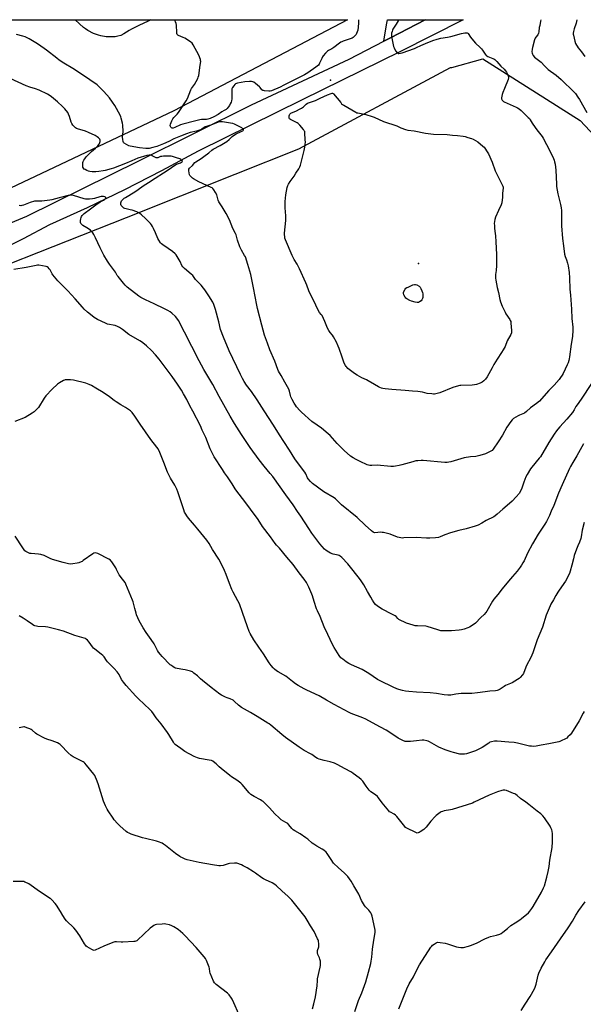
# Model space of a CAD drawing. Units: inches. Extents: x 1267769 to 1273769, y 573449 to 577450.
# Drawn here: x 1272345 to 1272820, y 576620 to 577449 of the extents above; entities that cross this region are included whole.
import ezdxf

# ---------------------------------------------------------------- set-up
doc = ezdxf.new("R2010")
doc.units = ezdxf.units.IN
doc.header["$MEASUREMENT"] = 0
for name, color, linetype in [('ELEV-Spot Elevation', 7, 'Continuous'), ('NTRL-Farm Land', 3, 'Continuous'), ('TRANS-Driveway', 251, 'Continuous'), ('TRANS-Road', 130, 'Continuous'), ('Undefined', 1, 'Continuous')]:
    doc.layers.add(name, color=color, linetype=linetype)

msp = doc.modelspace()

# ---------------------------------------------------------------- linework, layer by layer
at = {"layer": 'ELEV-Spot Elevation'}
for p in [(1272607.45, 577398.22, 639.25), (1272681.53, 577243.81, 641.9)]:
    msp.add_point(p, dxfattribs=at)
at = {"layer": 'NTRL-Farm Land'}
msp.add_lwpolyline([(1271862.85, 577111.82), (1271844.82, 577107.25), (1271843.63, 577112.64), (1271919.87, 577449.19), (1272621.73, 577449.12), (1272475.44, 577372.4), (1272310.87, 577294.68), (1272000, 577166.68)], close=True, dxfattribs=at)
msp.add_lwpolyline([(1272300.74, 576556.87), (1272215.02, 576624.09), (1272174.76, 576632.17), (1272066.4, 576647.2), (1272077.35, 576778.31), (1272089.14, 576910.6), (1272096.79, 577025.59), (1272104.79, 577107), (1272111.01, 577156.97), (1272261.8, 577214.03), (1272435.52, 577282.6), (1272526.95, 577319.18), (1272580.58, 577340.4), (1272708.59, 577408.97), (1272709.71, 577408.8), (1272735.6, 577416.1), (1272817.81, 577364.33), (1272830.2, 577351.16)], dxfattribs=at)
at = {"layer": 'TRANS-Driveway'}
msp.add_lwpolyline([(1272686.99, 577449.11), (1272657.97, 577434.02), (1272652.37, 577431.11), (1272654.66, 577444.76), (1272655.43, 577449.12)], close=True, dxfattribs=at)
at = {"layer": 'TRANS-Road'}
msp.add_lwpolyline([(1272228.58, 577232.76), (1272351.43, 577283.78), (1272445.81, 577330.36), (1272540.81, 577377.48), (1272623.2, 577415.93), (1272652.37, 577431.11), (1272657.97, 577434.02), (1272686.99, 577449.11), (1272719.22, 577449.11), (1272666.47, 577422.27), (1272583.52, 577381.75), (1272495.79, 577338.38), (1272465, 577321.84), (1272433.86, 577305.98), (1272402.38, 577290.79), (1272370.58, 577276.3), (1272348.48, 577264.65), (1272326.07, 577253.59)], dxfattribs=at)
at = {"layer": 'Undefined'}
for points, elevation in [([(1272665.23, 577449.11), (1272664.5, 577448.2), (1272662.74, 577445.41), (1272659.84, 577441.11), (1272659.5, 577440.33), (1272659.18, 577439.25), (1272658.86, 577437.86), (1272658.74, 577437.02), (1272658.8, 577435.55), (1272659.21, 577432.32), (1272660.58, 577426.53), (1272660.9, 577425.39), (1272661.23, 577424.59), (1272662.43, 577422.65), (1272663.44, 577421.33), (1272664.03, 577420.89), (1272664.49, 577420.79), (1272665, 577420.8), (1272666.35, 577421.02), (1272667.72, 577421.39), (1272678.23, 577425.02), (1272679.84, 577425.69), (1272683.4, 577427.39), (1272687.51, 577429.22), (1272693.6, 577431.56), (1272697.25, 577432.81), (1272700.3, 577433.56), (1272706.07, 577434.5), (1272708.89, 577435.04), (1272717.79, 577437.43), (1272720.42, 577438.05), (1272721.76, 577438.24), (1272722.45, 577438.16), (1272723.04, 577437.84), (1272723.39, 577437.46), (1272725.46, 577434.35), (1272727.75, 577431.35), (1272729.63, 577429.42), (1272733.57, 577425.78), (1272734.58, 577424.74), (1272735.56, 577423.45), (1272737.81, 577420.03), (1272738.53, 577419.13), (1272739.12, 577418.65), (1272739.81, 577418.28), (1272744.24, 577416.52), (1272745.03, 577416.14), (1272745.73, 577415.65), (1272747.59, 577413.87), (1272750.92, 577410.17), (1272753.64, 577407.59), (1272754.81, 577406.24), (1272755.68, 577405.04), (1272756.35, 577403.76), (1272757.16, 577401.91), (1272757.38, 577401.11), (1272757.36, 577400.3), (1272756.95, 577398.93), (1272754.08, 577391.24), (1272752.48, 577387.8), (1272752.06, 577386.09), (1272751.57, 577383.46), (1272751.51, 577382.61), (1272751.68, 577381.84), (1272751.95, 577381.39), (1272752.51, 577380.77), (1272753.16, 577380.23), (1272753.63, 577379.94), (1272763.79, 577375.59), (1272764.82, 577375.06), (1272766.28, 577374.14), (1272768.05, 577372.63), (1272773.96, 577366.95), (1272774.96, 577365.89), (1272775.64, 577364.92), (1272777.21, 577362.05), (1272777.83, 577361.07), (1272781.29, 577356.38), (1272784.66, 577352.08), (1272785.65, 577350.7), (1272786.42, 577349.46), (1272789.45, 577344.08), (1272791.87, 577339.41), (1272795.24, 577332.26), (1272795.75, 577330.91), (1272796.16, 577329.53), (1272796.54, 577327.53), (1272797.3, 577322.35), (1272797.65, 577310.7), (1272797.84, 577308.66), (1272798.91, 577302.5), (1272801.24, 577293.46), (1272801.57, 577292.01), (1272801.77, 577290.61), (1272801.89, 577288.6), (1272801.89, 577280.27), (1272801.99, 577275.63), (1272802.71, 577264.99), (1272803.73, 577258.6), (1272804.5, 577251.6), (1272805.02, 577249.7), (1272806.18, 577246.82), (1272807.08, 577244.02), (1272807.51, 577241.75), (1272808.37, 577236.3), (1272808.74, 577231.64), (1272809.07, 577222.18), (1272809.44, 577217.25), (1272810.52, 577205.37), (1272810.79, 577197.48), (1272811.46, 577190.16), (1272811.45, 577187.83), (1272811.21, 577182.28), (1272810.23, 577175.81), (1272808.87, 577165.36), (1272808.57, 577163.69), (1272808.17, 577162.13), (1272807.53, 577160.29), (1272806.78, 577158.46), (1272803.36, 577151.28), (1272802.54, 577149.72), (1272801.24, 577147.75), (1272799.97, 577146.11), (1272795.84, 577141.39), (1272791.2, 577136.87), (1272785.23, 577129.74), (1272783.43, 577127.84), (1272781, 577125.89), (1272775.95, 577122.29), (1272772.53, 577119.33), (1272770.68, 577117.93), (1272769.42, 577117.21), (1272766.7, 577116.1), (1272765.38, 577115.43), (1272761.52, 577113.2), (1272760.38, 577112.31), (1272759.31, 577110.89), (1272755.98, 577105.92), (1272752.31, 577099.28), (1272748.77, 577093.73), (1272744.5, 577087.52), (1272743.48, 577086.49), (1272742.52, 577085.86), (1272737.85, 577083.6), (1272733.12, 577082.04), (1272729.81, 577081.41), (1272725.21, 577080.93), (1272719.96, 577080.21), (1272714.24, 577078.38), (1272708.81, 577076.88), (1272707.08, 577076.48), (1272705.6, 577076.36), (1272703.81, 577076.35), (1272685.44, 577077.84), (1272683.69, 577077.9), (1272681.07, 577077.78), (1272679.37, 577077.54), (1272676.63, 577076.9), (1272667.42, 577074.35), (1272665.11, 577073.78), (1272662.21, 577073.14), (1272660.5, 577072.95), (1272659.36, 577072.91), (1272658.17, 577072.98), (1272646.67, 577074.02), (1272642.25, 577073.81), (1272640.53, 577073.85), (1272639.41, 577073.97), (1272638.29, 577074.29), (1272636.65, 577075), (1272633.93, 577076.25), (1272628.93, 577078.75), (1272626.45, 577080.23), (1272624.29, 577081.65), (1272618.99, 577086.33), (1272613.05, 577092.17), (1272606.95, 577098.87), (1272605.49, 577100.33), (1272599.74, 577105.06), (1272596.09, 577107.61), (1272591.73, 577110.92), (1272582.83, 577118.77), (1272581.38, 577120.18), (1272578.82, 577123.05), (1272577.76, 577124.45), (1272576.65, 577126.17), (1272575.12, 577129.25), (1272574.05, 577131.59), (1272573.71, 577132.67), (1272572.83, 577136.21), (1272572.17, 577137.97), (1272568.91, 577143.77), (1272565.78, 577149.55), (1272563.58, 577153.24), (1272562.89, 577154.64), (1272560.36, 577161.71), (1272556.3, 577171.22), (1272554.15, 577176.64), (1272551.8, 577183.62), (1272549.64, 577191.81), (1272545.75, 577205.93), (1272545.17, 577208.79), (1272542.56, 577223.43), (1272540.92, 577231.87), (1272540.29, 577234.68), (1272539.51, 577237.45), (1272537.81, 577242.88), (1272535.62, 577249.39), (1272535.03, 577250.62), (1272532.48, 577255.08), (1272531.08, 577257.79), (1272529.09, 577263.54), (1272527.87, 577268.01), (1272527.33, 577269.19), (1272525.09, 577273.23), (1272522.17, 577280.54), (1272519.44, 577285.98), (1272515.94, 577291.71), (1272513.27, 577295.85), (1272512.64, 577297.3), (1272511.92, 577300.56), (1272511.58, 577301.57), (1272510.4, 577303.64), (1272508.97, 577305.92), (1272508.29, 577306.88), (1272507.67, 577307.47), (1272506.92, 577307.92), (1272496.4, 577312.7), (1272492.03, 577315.04), (1272491.1, 577315.7), (1272489.64, 577317.03), (1272488.97, 577317.9), (1272488.64, 577318.66), (1272488.22, 577320.33), (1272487.91, 577322), (1272487.89, 577322.8), (1272488.02, 577323.28), (1272488.58, 577324.09), (1272491, 577326.35), (1272493.03, 577328.78), (1272493.83, 577329.58), (1272498.33, 577332.3), (1272500.7, 577334.11), (1272504.83, 577337.07), (1272507.39, 577339.22), (1272508.5, 577340.02), (1272514.4, 577343.2), (1272519.94, 577346.65), (1272521.91, 577348.3), (1272524.42, 577350.84), (1272525.52, 577351.66), (1272528, 577353.09), (1272532.22, 577354.92), (1272533.44, 577355.56), (1272533.89, 577356), (1272534.03, 577356.32), (1272534, 577356.72), (1272533.66, 577357.31), (1272533.26, 577357.67), (1272532.54, 577358.13), (1272528.11, 577360.42), (1272526.54, 577361.14), (1272524.95, 577361.68), (1272523.01, 577362.14), (1272516.34, 577363.13), (1272514.88, 577363.3), (1272514.02, 577363.29), (1272512.73, 577362.89), (1272506.67, 577360.34), (1272505.37, 577359.95), (1272502.8, 577359.34), (1272501.71, 577358.97), (1272500.95, 577358.53), (1272498.93, 577357.04), (1272497.89, 577356.49), (1272497.11, 577356.17), (1272494.44, 577355.38), (1272489.15, 577354.18), (1272485.98, 577353.09), (1272481.07, 577351), (1272475.39, 577348.84), (1272471.06, 577346.58), (1272466.53, 577344.62), (1272460.99, 577342.47), (1272457.58, 577341.5), (1272454.46, 577340.78), (1272453.02, 577340.64), (1272451.86, 577340.65), (1272446.36, 577341.37), (1272438.68, 577342.71), (1272437.36, 577343.07), (1272435.55, 577344.01), (1272433.59, 577345.23), (1272433.02, 577345.8), (1272432.7, 577346.53), (1272432.39, 577348.2), (1272432.21, 577350.2), (1272432.65, 577355.12), (1272432.46, 577360.33), (1272432.14, 577362.05), (1272431.08, 577366.3), (1272430.73, 577367.4), (1272430.11, 577368.72), (1272425.64, 577376.93), (1272423.79, 577379.64), (1272421.1, 577383.3), (1272416.42, 577388.85), (1272410.66, 577394.24), (1272404.69, 577398.63), (1272392.61, 577406.74), (1272390.37, 577408.13), (1272382.81, 577412.48), (1272378.72, 577415.2), (1272376.65, 577416.69), (1272368.1, 577423.6), (1272366.23, 577425.02), (1272360.44, 577428.98), (1272353.5, 577433.08), (1272350.06, 577434.64), (1272348.14, 577435.3), (1272342.83, 577436.8)], 638), ([(1272784.72, 577449.1), (1272784.37, 577447.87), (1272783.6, 577444.42), (1272783.29, 577442.68), (1272782.78, 577438.87), (1272782.54, 577437.76), (1272781.96, 577436.54), (1272780.38, 577434.55), (1272779.81, 577433.57), (1272779.33, 577432.18), (1272777.44, 577425.66), (1272777.18, 577424.23), (1272777.09, 577422.22), (1272777.22, 577421.11), (1272777.56, 577420.07), (1272778.18, 577419.02), (1272779.34, 577417.72), (1272780.45, 577416.76), (1272783.78, 577414.33), (1272784.9, 577413.4), (1272787.64, 577410.27), (1272789.54, 577408.4), (1272790.86, 577407.36), (1272797.53, 577402.52), (1272801.64, 577398.95), (1272812.75, 577388.17), (1272813.81, 577386.93), (1272815.87, 577384.01), (1272817.11, 577381.98), (1272823.44, 577371.02)], 636), ([(1272815, 577449.1), (1272814.46, 577446.35), (1272812.79, 577441.61), (1272812.2, 577439.32), (1272811.94, 577437.88), (1272811.95, 577437.03), (1272812.06, 577436.17), (1272813.11, 577431.04), (1272813.92, 577429.21), (1272816.03, 577425.44), (1272818.74, 577422.03), (1272821.68, 577418.11)], 634), ([(1272827.15, 577142.9), (1272818.59, 577129.72), (1272815.06, 577124.69), (1272814.2, 577123.29), (1272812.7, 577120.56), (1272811.29, 577118.43), (1272806.56, 577112.66), (1272800.57, 577106.21), (1272798.91, 577104.29), (1272797.87, 577102.96), (1272795.94, 577100.17), (1272791.42, 577093.22), (1272784.3, 577081.15), (1272783.24, 577079.78), (1272777, 577072.35), (1272775.96, 577070.99), (1272773.07, 577066.2), (1272771.93, 577064.1), (1272770.2, 577059.71), (1272769.19, 577056.2), (1272768.61, 577054.53), (1272767.42, 577052.14), (1272766.2, 577050.15), (1272763.87, 577047.27), (1272760.45, 577043.77), (1272756.32, 577040.16), (1272752.49, 577037.04), (1272747.77, 577032.61), (1272746.02, 577031.2), (1272744.85, 577030.42), (1272738.58, 577027.37), (1272734.84, 577025.08), (1272731.7, 577023.5), (1272729.2, 577022.67), (1272721.78, 577020.51), (1272715.62, 577018.87), (1272708.33, 577017.09), (1272703.6, 577015.25), (1272699.89, 577013.64), (1272698.22, 577013.13), (1272695.91, 577012.72), (1272690.97, 577012.44), (1272688.31, 577012.54), (1272679.43, 577013.11), (1272669.23, 577012.67), (1272667.75, 577012.66), (1272666.6, 577012.77), (1272663.87, 577013.45), (1272657.55, 577015.82), (1272652.04, 577017.25), (1272650.86, 577017.42), (1272649.37, 577017.44), (1272647.27, 577017.35), (1272644.75, 577017.12), (1272644.01, 577017.25), (1272643.28, 577017.62), (1272641.9, 577018.71), (1272636.56, 577023.47), (1272629.86, 577030.02), (1272616.67, 577040.6), (1272612.83, 577044.5), (1272611.6, 577045.64), (1272610.36, 577046.47), (1272601.71, 577051.67), (1272592.17, 577058.5), (1272590.54, 577060.18), (1272588.68, 577062.46), (1272588.1, 577063.47), (1272586.52, 577066.62), (1272585.63, 577068.14), (1272581.36, 577073.87), (1272577.4, 577079.44), (1272572.74, 577086.56), (1272568.12, 577093.95), (1272564.49, 577099.49), (1272559.31, 577107.82), (1272551.5, 577119.68), (1272545.7, 577128.89), (1272540.74, 577135.95), (1272536.64, 577141.49), (1272534.75, 577144.39), (1272533.31, 577146.88), (1272531.49, 577150.45), (1272522.06, 577170.25), (1272517.19, 577181.69), (1272514.79, 577188.37), (1272513.15, 577194.59), (1272510.58, 577205.19), (1272510.04, 577206.86), (1272509.05, 577209.33), (1272508.11, 577211.18), (1272504.92, 577216.52), (1272501.48, 577221.72), (1272500.43, 577223.13), (1272498.36, 577225.57), (1272493.71, 577230.49), (1272491.92, 577233.03), (1272491.34, 577233.74), (1272490.03, 577234.93), (1272484.34, 577239.71), (1272483.05, 577241), (1272482.22, 577242.24), (1272480.57, 577245.52), (1272478.08, 577249.86), (1272477.28, 577251.08), (1272476.51, 577251.96), (1272474.37, 577253.97), (1272470.63, 577256.38), (1272466.12, 577259.53), (1272464.97, 577260.4), (1272464.17, 577261.21), (1272462.64, 577263.37), (1272461.74, 577264.87), (1272459.96, 577269.63), (1272458.25, 577273.42), (1272457.42, 577274.97), (1272456.45, 577276.41), (1272455.57, 577277.56), (1272451.5, 577281.78), (1272448.21, 577284.86), (1272446.84, 577286), (1272445.86, 577286.63), (1272444.25, 577287.3), (1272440.14, 577288.77), (1272438.7, 577289.12), (1272435.17, 577289.8), (1272434.03, 577290.12), (1272433.25, 577290.52), (1272432.29, 577291.22), (1272431.43, 577292.02), (1272430.94, 577292.7), (1272430.73, 577293.44), (1272430.68, 577294.25), (1272430.72, 577295.07), (1272430.88, 577295.84), (1272431.3, 577296.6), (1272432.04, 577297.52), (1272432.66, 577298.16), (1272433.58, 577298.9), (1272434.56, 577299.56), (1272437.38, 577301.16), (1272443.23, 577304.72), (1272445.34, 577306.22), (1272449.38, 577309.33), (1272453.89, 577312.02), (1272459.53, 577315.81), (1272466.52, 577320.28), (1272470.48, 577322.62), (1272476.11, 577326.79), (1272477.73, 577327.58), (1272480.98, 577328.72), (1272481.94, 577329.19), (1272482.41, 577329.61), (1272482.54, 577329.91), (1272482.45, 577330.31), (1272482.18, 577330.73), (1272481.39, 577331.5), (1272480.48, 577331.98), (1272477.49, 577332.77), (1272474.27, 577333.88), (1272473.19, 577334.17), (1272471.15, 577334.26), (1272466.72, 577334.19), (1272465.25, 577334.11), (1272464.16, 577333.83), (1272461.84, 577332.86), (1272461.1, 577332.76), (1272460.61, 577332.84), (1272459.82, 577333.14), (1272457.23, 577334.52), (1272456.18, 577334.99), (1272455.37, 577335.17), (1272454.53, 577335.14), (1272452.58, 577334.71), (1272444.96, 577332.45), (1272439.93, 577330.44), (1272434.51, 577328.03), (1272424.45, 577324.13), (1272422.47, 577323.46), (1272417.62, 577322.12), (1272415.86, 577321.77), (1272412.09, 577321.28), (1272409.76, 577321.02), (1272407.99, 577320.92), (1272406.57, 577321.02), (1272404.62, 577321.35), (1272403.35, 577321.74), (1272401.99, 577322.3), (1272400.65, 577322.93), (1272399.92, 577323.39), (1272399.17, 577324.19), (1272398.78, 577324.91), (1272398.62, 577325.72), (1272398.6, 577327.46), (1272398.7, 577328.9), (1272398.92, 577329.73), (1272399.45, 577330.77), (1272400.24, 577332.04), (1272401.5, 577333.65), (1272405.89, 577338.23), (1272409.29, 577340.98), (1272411.42, 577343.09), (1272412.37, 577344.24), (1272412.77, 577345.02), (1272413.08, 577345.86), (1272413.28, 577346.7), (1272413.3, 577347.27), (1272413.19, 577347.82), (1272412.89, 577348.53), (1272412.45, 577349.19), (1272412, 577349.67), (1272410.86, 577350.52), (1272409.16, 577351.57), (1272403.52, 577354.25), (1272400.94, 577355.27), (1272394.05, 577357.32), (1272393.27, 577357.68), (1272392.6, 577358.18), (1272390.39, 577360.4), (1272389.35, 577361.71), (1272388.89, 577362.77), (1272387.5, 577367.55), (1272386.72, 577369.6), (1272385.91, 577371.03), (1272383.65, 577373.99), (1272381.61, 577376.12), (1272377.21, 577380.07), (1272372.19, 577384.2), (1272370.36, 577385.49), (1272368.93, 577386.38), (1272361.99, 577389.82), (1272358.75, 577391.03), (1272354.02, 577392.47), (1272350.87, 577393.58), (1272337.5, 577399.63)], 636), ([(1272820.6, 577091.91), (1272815.02, 577081.8), (1272811.6, 577076.33), (1272809.5, 577072.78), (1272808.67, 577071.21), (1272802.57, 577057.41), (1272799.4, 577050.53), (1272795.44, 577040.02), (1272793.29, 577035.4), (1272791.8, 577031.75), (1272789.46, 577026.69), (1272787.99, 577024.23), (1272782.45, 577015.88), (1272777.44, 577007.72), (1272773.38, 576999.86), (1272770.56, 576993.56), (1272769.54, 576991.64), (1272768.39, 576989.73), (1272767.25, 576988.09), (1272764.63, 576984.64), (1272760.67, 576980.11), (1272757.45, 576976.19), (1272751.94, 576969.95), (1272748.36, 576965.19), (1272745.11, 576961.08), (1272743.95, 576959.37), (1272739.05, 576950.96), (1272738.23, 576949.8), (1272736.91, 576948.27), (1272734.12, 576945.58), (1272729.62, 576941.01), (1272726.73, 576938.97), (1272724.48, 576937.57), (1272723.14, 576937.01), (1272720.1, 576935.95), (1272717.63, 576935.19), (1272715.68, 576934.96), (1272709.22, 576934.59), (1272701.49, 576934.55), (1272700.31, 576934.59), (1272699.44, 576934.71), (1272697.76, 576935.18), (1272688.72, 576938.21), (1272687.6, 576938.36), (1272680.68, 576938.55), (1272678.67, 576938.72), (1272676.96, 576939.18), (1272671.34, 576941.07), (1272664.92, 576944.14), (1272664, 576944.83), (1272662.58, 576946.51), (1272661.79, 576947.16), (1272659.15, 576948.43), (1272651.01, 576952.6), (1272646.89, 576955.38), (1272645.31, 576956.64), (1272644.04, 576958.11), (1272642.65, 576960.24), (1272641.21, 576962.71), (1272638.61, 576967.61), (1272635.46, 576973.24), (1272633.29, 576976.71), (1272631.85, 576978.6), (1272623.04, 576989.48), (1272621.89, 576990.8), (1272616.83, 576996.26), (1272615.54, 576997.46), (1272614.67, 576997.94), (1272613.92, 576998.19), (1272611.08, 576998.71), (1272609.71, 576999.11), (1272607.3, 576999.97), (1272606, 577000.61), (1272603.78, 577002.13), (1272602.39, 577003.23), (1272600.27, 577005.52), (1272598.49, 577007.66), (1272593.42, 577014.44), (1272591.73, 577016.82), (1272589.12, 577020.7), (1272582.48, 577031.07), (1272579.59, 577034.92), (1272576, 577040.73), (1272569.67, 577049.02), (1272558.71, 577064.32), (1272556.64, 577066.96), (1272551.55, 577073.08), (1272547.23, 577078.6), (1272539.79, 577088.93), (1272532.39, 577099.96), (1272526.54, 577109.09), (1272522.82, 577115.34), (1272513.56, 577131.88), (1272508.18, 577141.84), (1272500.6, 577154.69), (1272496.57, 577161.99), (1272484.46, 577186.11), (1272479.25, 577195.81), (1272477.86, 577197.92), (1272476.71, 577199.2), (1272473.69, 577202.09), (1272472.31, 577203.13), (1272470.37, 577204.38), (1272467.59, 577205.8), (1272458.81, 577209.92), (1272451.47, 577213.12), (1272447.46, 577215.33), (1272445.87, 577216.47), (1272436.06, 577224.05), (1272434.34, 577225.53), (1272432.83, 577227.2), (1272428.33, 577232.78), (1272427.74, 577233.68), (1272426.18, 577236.49), (1272421.2, 577243.29), (1272419.55, 577245.69), (1272416.42, 577250.97), (1272414.31, 577254.94), (1272413.24, 577257.07), (1272409.38, 577265.55), (1272407.92, 577268.3), (1272407.03, 577269.74), (1272406.1, 577270.85), (1272405.04, 577271.84), (1272402.17, 577273.82), (1272398.74, 577275.93), (1272397.9, 577276.65), (1272397.03, 577277.66), (1272396.68, 577278.33), (1272396.6, 577278.87), (1272396.67, 577280.03), (1272396.92, 577281.5), (1272397.22, 577282.62), (1272397.54, 577283.4), (1272398.12, 577284.31), (1272398.64, 577284.92), (1272399.76, 577285.87), (1272405.24, 577289.9), (1272409.51, 577293.16), (1272413.35, 577295.65), (1272416.2, 577297.2), (1272416.92, 577297.68), (1272417.53, 577298.24), (1272417.93, 577298.85), (1272418.04, 577299.42), (1272417.88, 577299.71), (1272417.28, 577299.99), (1272416.2, 577300.21), (1272415.05, 577300.33), (1272414.21, 577300.3), (1272413.12, 577300.05), (1272408.65, 577298.72), (1272406.93, 577298.29), (1272404.3, 577298.03), (1272401.97, 577297.93), (1272401.01, 577298.05), (1272399.94, 577298.31), (1272390.95, 577301.11), (1272389.83, 577301.32), (1272388.51, 577301.33), (1272386.39, 577301.01), (1272380.95, 577299.8), (1272378.69, 577299.23), (1272372.64, 577297.5), (1272370.96, 577297.12), (1272364.06, 577296.47), (1272359.73, 577296.39), (1272358.08, 577296.23), (1272354.3, 577295.09), (1272348.55, 577292.97), (1272347.17, 577292.57), (1272346.34, 577292.53), (1272344.95, 577292.74)], 634), ([(1272821.08, 577025.83), (1272819.34, 577019.18), (1272818.44, 577013.52), (1272818.17, 577012.26), (1272817.03, 577009.05), (1272815.71, 577006.01), (1272814.68, 577003.31), (1272812.77, 576997.8), (1272812, 576995.05), (1272810.83, 576989.77), (1272809.3, 576984.75), (1272808.61, 576982.84), (1272805.24, 576976.31), (1272799.95, 576968.62), (1272798.85, 576966.9), (1272797.17, 576964.11), (1272795.28, 576960.52), (1272793.09, 576956.82), (1272792.43, 576955.56), (1272789.02, 576947.58), (1272786.05, 576937.52), (1272781.55, 576926.87), (1272777.9, 576915.98), (1272776.12, 576911.94), (1272772.58, 576905.17), (1272770.34, 576899.33), (1272769.9, 576898.6), (1272769.02, 576897.46), (1272767.16, 576895.23), (1272766.35, 576894.42), (1272764.92, 576893.44), (1272760.38, 576890.77), (1272754.84, 576888.35), (1272753.62, 576887.62), (1272750.28, 576885.4), (1272748.75, 576884.59), (1272747.69, 576884.17), (1272746.26, 576883.92), (1272741.59, 576883.52), (1272737.64, 576883.09), (1272731.35, 576882.19), (1272726.38, 576881.78), (1272724.32, 576881.66), (1272717.43, 576881.72), (1272712.89, 576881.21), (1272708.72, 576880.43), (1272706.34, 576880.31), (1272703.16, 576880.67), (1272696.8, 576881.63), (1272691.29, 576882.26), (1272679.78, 576882.78), (1272673.4, 576883.29), (1272670.52, 576883.65), (1272667.97, 576884.13), (1272664.93, 576885.02), (1272663.3, 576885.59), (1272660.12, 576887), (1272649.22, 576892.3), (1272646.98, 576893.6), (1272639.61, 576898.53), (1272635.57, 576900.96), (1272634.01, 576901.77), (1272624.93, 576905.89), (1272622.85, 576906.93), (1272620.6, 576908.23), (1272617.65, 576910.49), (1272616.2, 576911.87), (1272614.64, 576913.76), (1272610.5, 576920.49), (1272609.05, 576923.05), (1272605.05, 576931.33), (1272602.08, 576937.8), (1272598.68, 576946.57), (1272596.41, 576951.38), (1272595.66, 576953.12), (1272593.64, 576959.27), (1272592.31, 576963.83), (1272591.75, 576965.42), (1272589.2, 576971.24), (1272587.14, 576975.29), (1272585.15, 576978.12), (1272581.01, 576983.41), (1272575.82, 576990.37), (1272570.56, 576996.44), (1272564.32, 577004.11), (1272561.93, 577006.68), (1272560.87, 577007.97), (1272556.91, 577013.68), (1272550.17, 577022.33), (1272546.49, 577028.13), (1272539.96, 577037.05), (1272535.11, 577043.42), (1272528.36, 577052.03), (1272526.95, 577054.18), (1272524.46, 577058.39), (1272523.36, 577060.09), (1272520.61, 577064.17), (1272518.07, 577067.6), (1272516.25, 577070.23), (1272509.44, 577081.16), (1272507.06, 577085.59), (1272506.05, 577087.73), (1272502.2, 577097.17), (1272499.35, 577103.6), (1272497.7, 577107.1), (1272491.41, 577119.56), (1272488.94, 577124), (1272486.29, 577129.28), (1272483.57, 577134.09), (1272481.78, 577137.08), (1272478.44, 577142.25), (1272473.97, 577148.54), (1272468.76, 577155.28), (1272463.06, 577163.35), (1272460.04, 577166.8), (1272456.57, 577170.46), (1272452.32, 577174.53), (1272450.78, 577175.87), (1272448.25, 577177.78), (1272446.81, 577178.75), (1272437.52, 577184.08), (1272432.2, 577188.16), (1272429.55, 577190), (1272428.03, 577190.83), (1272425.88, 577191.6), (1272419.59, 577192.89), (1272417.79, 577193.48), (1272411.04, 577196.71), (1272408.16, 577198.5), (1272406.54, 577199.66), (1272402.53, 577202.92), (1272399.91, 577205.5), (1272398.34, 577207.18), (1272392.15, 577214.22), (1272386.18, 577220.73), (1272381.03, 577226.01), (1272377.65, 577229.26), (1272373.5, 577234.24), (1272372.86, 577235.2), (1272371.07, 577238.49), (1272370.36, 577239.37), (1272369.39, 577240.39), (1272368.52, 577241.04), (1272367.73, 577241.34), (1272361.67, 577242.34), (1272360.51, 577242.38), (1272359.36, 577242.22), (1272350.81, 577240.52), (1272340.65, 577238.75)], 632), ([(1272821.12, 576866.5), (1272820.26, 576865), (1272816.96, 576858.81), (1272810.4, 576848.29), (1272809.34, 576846.98), (1272807.46, 576845.09), (1272806.35, 576844.1), (1272805.38, 576843.48), (1272801.7, 576841.72), (1272800.63, 576841.27), (1272799.8, 576841.02), (1272791.28, 576839.42), (1272784.98, 576838.06), (1272780.65, 576837.36), (1272778.78, 576837.17), (1272776.75, 576837.22), (1272775.02, 576837.44), (1272764.81, 576839.82), (1272762.2, 576840.31), (1272757.48, 576840.82), (1272747.7, 576841.59), (1272746.31, 576841.65), (1272745.48, 576841.58), (1272742.98, 576841.05), (1272741.65, 576840.57), (1272740.64, 576839.95), (1272735.28, 576836.26), (1272729.52, 576833.49), (1272724.54, 576831.71), (1272722.01, 576830.94), (1272720.31, 576830.57), (1272718.37, 576830.46), (1272717.27, 576830.51), (1272716.41, 576830.65), (1272711.04, 576831.96), (1272709.06, 576832.52), (1272703.95, 576834.26), (1272698.57, 576836.58), (1272690.71, 576841.01), (1272689.64, 576841.52), (1272688.54, 576841.86), (1272685.97, 576842.29), (1272684.53, 576842.39), (1272679.87, 576841.9), (1272674.71, 576841.14), (1272672.15, 576841.16), (1272670.18, 576841.37), (1272668.27, 576842.09), (1272664.29, 576843.98), (1272658.17, 576848.2), (1272654.14, 576850.69), (1272649.55, 576853.3), (1272642.62, 576856.91), (1272637.06, 576860.07), (1272634.51, 576861.29), (1272624.87, 576864.96), (1272622.97, 576865.79), (1272610.36, 576872.43), (1272604.12, 576875.94), (1272597.75, 576879.73), (1272587.31, 576884.48), (1272585.25, 576885.55), (1272580.15, 576888.39), (1272577.95, 576889.82), (1272575.34, 576891.68), (1272572.4, 576894.17), (1272569.6, 576896.29), (1272563.26, 576899.93), (1272561.78, 576900.89), (1272560.13, 576902.19), (1272558.94, 576903.37), (1272557.3, 576905.25), (1272555.63, 576907.49), (1272550.85, 576915.02), (1272547.1, 576920.7), (1272542.74, 576926.89), (1272539.58, 576932.2), (1272538.87, 576933.82), (1272537.3, 576937.97), (1272533.32, 576949.82), (1272530.69, 576957.12), (1272529.4, 576959.75), (1272525.45, 576967.04), (1272524.33, 576969.33), (1272522.21, 576974.28), (1272519.45, 576981.8), (1272518.02, 576985.39), (1272515.03, 576991.83), (1272513.39, 576994.84), (1272508.02, 577003.11), (1272505.2, 577008.05), (1272503.25, 577010.97), (1272495.51, 577020.06), (1272492.89, 577023.4), (1272487.67, 577029.4), (1272486.28, 577031.22), (1272485.35, 577032.66), (1272484.44, 577034.53), (1272483.65, 577036.42), (1272481.94, 577042.26), (1272478.72, 577051.66), (1272477.92, 577053.78), (1272476.3, 577057.11), (1272472.45, 577063.18), (1272471.37, 577065.21), (1272470.1, 577068.04), (1272467.01, 577076.25), (1272463.54, 577084.77), (1272462.07, 577087.72), (1272461.15, 577089.25), (1272455.91, 577095.7), (1272447.05, 577108.67), (1272442.56, 577115.39), (1272440.11, 577118.41), (1272438.87, 577119.67), (1272434.54, 577122.59), (1272430.7, 577124.8), (1272426.69, 577127.35), (1272425.21, 577128.44), (1272421.23, 577131.67), (1272415.83, 577135.3), (1272409.75, 577138.92), (1272405.91, 577141.08), (1272404.05, 577141.98), (1272401.29, 577143), (1272390.83, 577145.7), (1272388.17, 577145.86), (1272385.18, 577145.91), (1272383.72, 577145.82), (1272383.16, 577145.67), (1272382.36, 577145.32), (1272379.02, 577143.36), (1272377.41, 577142.09), (1272372.77, 577138.04), (1272367.63, 577132.32), (1272366.19, 577130.46), (1272361.22, 577122.57), (1272359.15, 577120.2), (1272357.73, 577118.81), (1272356.01, 577117.66), (1272350.13, 577114.2), (1272341.36, 577110.83)], 630), ([(1272664.94, 576616), (1272671.59, 576632.84), (1272673.68, 576637.04), (1272677.24, 576643.14), (1272679.74, 576648.35), (1272682.26, 576653.23), (1272691.96, 576668), (1272692.65, 576668.97), (1272693.24, 576669.6), (1272694.62, 576670.62), (1272696.32, 576671.69), (1272697.07, 576672.03), (1272697.89, 576672.17), (1272699.63, 576672.02), (1272704.01, 576671.35), (1272705.97, 576670.78), (1272713.65, 576668.31), (1272715.08, 576668.01), (1272717.1, 576667.71), (1272718.25, 576667.7), (1272719.41, 576667.89), (1272723.74, 576668.92), (1272725.45, 576669.44), (1272730.42, 576671.49), (1272737.38, 576674.97), (1272740.82, 576676.49), (1272742.22, 576676.94), (1272747.12, 576678.18), (1272749.91, 576679.07), (1272751.2, 576679.65), (1272752.68, 576680.74), (1272756.41, 576683.91), (1272759.43, 576686.18), (1272763.03, 576688.61), (1272767, 576691.09), (1272768.41, 576692.16), (1272774.11, 576696.92), (1272775.25, 576698.23), (1272776.98, 576700.56), (1272778.05, 576702.28), (1272785.12, 576714.47), (1272786.95, 576718.02), (1272787.61, 576719.62), (1272789.72, 576727.05), (1272790.82, 576731.74), (1272791.6, 576735.97), (1272792.27, 576741.19), (1272794.01, 576751.97), (1272794.45, 576756.88), (1272794.53, 576758.83), (1272794.3, 576763.49), (1272794.03, 576765.7), (1272793.79, 576766.78), (1272793.1, 576768.57), (1272792.32, 576770.06), (1272787.66, 576777.02), (1272786.36, 576778.55), (1272784.52, 576780.37), (1272781.46, 576782.5), (1272774.55, 576788.15), (1272772.06, 576790.04), (1272767.55, 576793.21), (1272764.64, 576795.68), (1272763.53, 576796.51), (1272762.62, 576797.07), (1272761.58, 576797.57), (1272755.64, 576799.98), (1272754.36, 576800.35), (1272752.98, 576800.41), (1272751.59, 576800.11), (1272748.03, 576798.88), (1272741.03, 576796.11), (1272728.54, 576790.1), (1272726.93, 576789.42), (1272709.78, 576784.09), (1272708.33, 576783.75), (1272703.1, 576782.78), (1272701.73, 576782.43), (1272700.69, 576782.01), (1272699.71, 576781.39), (1272697.61, 576779.84), (1272696.48, 576778.94), (1272695.63, 576778.13), (1272692.02, 576774.31), (1272687.86, 576769.05), (1272686.89, 576767.98), (1272685.96, 576767.26), (1272682.97, 576765.29), (1272681.97, 576764.66), (1272681.22, 576764.29), (1272680.45, 576764.18), (1272679.39, 576764.49), (1272671.64, 576768.16), (1272670.68, 576768.82), (1272669.87, 576769.67), (1272663.18, 576778.12), (1272662.19, 576779.22), (1272661.06, 576779.99), (1272657.79, 576781.65), (1272657.09, 576782.16), (1272656.49, 576782.77), (1272650.84, 576789.55), (1272647.92, 576793.76), (1272647.01, 576794.85), (1272645.16, 576796.47), (1272641.45, 576798.95), (1272640.05, 576800.27), (1272639.12, 576801.35), (1272637.37, 576803.68), (1272634.48, 576807.83), (1272633.18, 576809.34), (1272631.65, 576810.64), (1272626.46, 576814.39), (1272624.95, 576815.33), (1272619.21, 576818.53), (1272613.42, 576821.66), (1272610.73, 576822.99), (1272606.98, 576824.23), (1272602.03, 576825.33), (1272597.83, 576826.51), (1272596.46, 576826.99), (1272594.96, 576827.79), (1272593.77, 576828.57), (1272591.53, 576830.32), (1272590.58, 576830.96), (1272585.26, 576833.68), (1272580.98, 576836.36), (1272569.42, 576844.59), (1272566.22, 576847.04), (1272557.1, 576854.9), (1272555.73, 576856.01), (1272554.63, 576856.78), (1272545.43, 576862.27), (1272539.84, 576865.81), (1272532.33, 576869.98), (1272529.95, 576871.92), (1272526.46, 576875.06), (1272525.31, 576875.94), (1272522.82, 576877.17), (1272520.31, 576878.01), (1272518.96, 576878.58), (1272515.54, 576880.25), (1272514.04, 576881.14), (1272506.68, 576886.81), (1272499.42, 576892.61), (1272497.91, 576893.92), (1272495.27, 576896.51), (1272492.28, 576898.95), (1272491.1, 576899.83), (1272490.33, 576900.23), (1272489.5, 576900.5), (1272484.89, 576901.58), (1272482.86, 576902.02), (1272478.28, 576902.76), (1272476.88, 576903.07), (1272476.11, 576903.39), (1272474.9, 576904.11), (1272473.26, 576905.22), (1272472.37, 576905.95), (1272465.59, 576912.85), (1272464.05, 576914.57), (1272462.56, 576916.37), (1272461.63, 576917.85), (1272459.61, 576921.97), (1272458.73, 576923.46), (1272456.31, 576927.11), (1272452.04, 576932.95), (1272449.44, 576936.93), (1272446.22, 576943.01), (1272443.95, 576947.93), (1272443.49, 576949.31), (1272442.38, 576953.27), (1272440.98, 576959.01), (1272440.56, 576960.42), (1272435.02, 576973.79), (1272434.26, 576975.07), (1272432.2, 576978.02), (1272429.37, 576981.73), (1272428.83, 576982.67), (1272427.17, 576986.17), (1272426.45, 576987.45), (1272423.16, 576992.59), (1272422.64, 576993.28), (1272421.99, 576993.92), (1272420.49, 576994.82), (1272411.3, 576999.5), (1272410.22, 576999.93), (1272409.1, 577000.03), (1272407.99, 576999.81), (1272407.22, 576999.42), (1272399.05, 576993.61), (1272398.06, 576992.99), (1272397.31, 576992.62), (1272395.24, 576991.78), (1272393.89, 576991.37), (1272390.17, 576990.81), (1272388.44, 576990.74), (1272386.7, 576991.01), (1272382.06, 576991.96), (1272373.16, 576994.66), (1272371.28, 576995.37), (1272366.23, 576997.8), (1272363.31, 576998.73), (1272361.31, 576999.06), (1272355.03, 576999.49), (1272354.16, 576999.65), (1272353.36, 576999.93), (1272351.8, 577000.65), (1272350.55, 577001.33), (1272349.89, 577001.83), (1272349.15, 577002.64), (1272348, 577004.27), (1272341.64, 577014.26)], 628), ([(1272627.83, 576613.82), (1272631.05, 576623.11), (1272633.8, 576629.58), (1272637.06, 576638.91), (1272639.49, 576647.09), (1272641.32, 576654.4), (1272641.74, 576656.39), (1272642.23, 576659.58), (1272642.85, 576666.47), (1272643.81, 576673.81), (1272644.93, 576680.27), (1272644.97, 576682.46), (1272644.79, 576683.88), (1272642.49, 576694.07), (1272641.91, 576695.98), (1272641.29, 576696.98), (1272639.65, 576699.09), (1272638.86, 576699.98), (1272636.75, 576702.07), (1272635.89, 576703.27), (1272633.49, 576707.38), (1272631.22, 576712.58), (1272629.67, 576715.48), (1272626.95, 576719.76), (1272624.65, 576723.62), (1272622, 576727.46), (1272618.88, 576730.73), (1272614.21, 576734.75), (1272609.97, 576738.89), (1272609.23, 576739.77), (1272608.41, 576740.93), (1272604.52, 576746.89), (1272603.58, 576747.94), (1272601.7, 576749.69), (1272600.31, 576750.68), (1272595.75, 576753.13), (1272593.27, 576754.7), (1272591.87, 576755.72), (1272588.31, 576758.94), (1272586.7, 576760.21), (1272581.85, 576763.54), (1272577.23, 576766.16), (1272576.03, 576766.97), (1272574.78, 576768.11), (1272572.29, 576771.09), (1272571.28, 576772.11), (1272569.78, 576773.16), (1272565.86, 576775.41), (1272564.05, 576776.93), (1272560.35, 576780.44), (1272555.86, 576785.37), (1272550.53, 576790.6), (1272549.6, 576791.32), (1272548.37, 576792.13), (1272542.92, 576794.9), (1272541.67, 576795.67), (1272540.23, 576796.7), (1272538.79, 576798.11), (1272532.92, 576804.95), (1272531.71, 576806.24), (1272530.61, 576807.11), (1272528.53, 576808.58), (1272523.85, 576811.54), (1272522.43, 576812.58), (1272515.35, 576818.41), (1272513.64, 576819.94), (1272511.04, 576822.52), (1272509.94, 576823.42), (1272508.31, 576824.57), (1272507.57, 576824.97), (1272507.04, 576825.15), (1272505.11, 576825.55), (1272497.07, 576826.84), (1272495.42, 576827.38), (1272492.46, 576828.59), (1272484.53, 576832.93), (1272481.22, 576835.38), (1272478.4, 576837.31), (1272476.58, 576838.79), (1272475.76, 576839.61), (1272475.07, 576840.57), (1272471.1, 576847.27), (1272470.13, 576848.77), (1272464.7, 576856.06), (1272460.55, 576861.32), (1272458.2, 576864.67), (1272456.82, 576866.51), (1272455.17, 576868.18), (1272445.5, 576877.11), (1272443.38, 576879.34), (1272435.32, 576888.32), (1272432.81, 576891.26), (1272431.39, 576893.49), (1272429.26, 576897.75), (1272428.49, 576898.93), (1272427.74, 576899.85), (1272425.14, 576902.68), (1272419.53, 576908.31), (1272418.66, 576909.44), (1272416.59, 576912.46), (1272415.57, 576913.72), (1272414.26, 576914.88), (1272408.79, 576919.03), (1272407.65, 576919.98), (1272406.7, 576921.07), (1272403.99, 576924.81), (1272402.48, 576926.52), (1272401.48, 576927.5), (1272400.79, 576927.96), (1272399.71, 576928.36), (1272391.8, 576930.5), (1272382.33, 576934.08), (1272378.12, 576935.41), (1272369.08, 576937.57), (1272367.32, 576937.76), (1272360.85, 576938.15), (1272359.69, 576938.32), (1272358.3, 576938.7), (1272357.51, 576939.02), (1272356.27, 576939.75), (1272351.66, 576942.78), (1272348.38, 576945.11), (1272345.16, 576947.04)], 626), ([(1272592.22, 576615.99), (1272593.35, 576620.2), (1272594.76, 576626.14), (1272596.19, 576635.44), (1272596.38, 576640), (1272596.53, 576641.49), (1272598.72, 576651.29), (1272598.89, 576652.71), (1272598.95, 576654.95), (1272598.8, 576656.35), (1272598.38, 576657.99), (1272598, 576659.07), (1272596.75, 576661.95), (1272596.39, 576663.29), (1272596.36, 576664.1), (1272596.48, 576665.18), (1272597.43, 576668.19), (1272597.62, 576669.3), (1272597.54, 576670.71), (1272597.16, 576673.27), (1272596.96, 576674.09), (1272596.53, 576675.19), (1272593.5, 576681.27), (1272590.57, 576685.91), (1272587.8, 576690.83), (1272586.89, 576692.3), (1272585.88, 576693.66), (1272582.56, 576697.71), (1272574.84, 576707.75), (1272571.69, 576710.79), (1272566.35, 576715.39), (1272561.92, 576719.68), (1272560.54, 576720.76), (1272558.31, 576722.15), (1272552.69, 576724.68), (1272550.99, 576725.59), (1272549.62, 576726.47), (1272544.19, 576730.46), (1272542.48, 576731.61), (1272537.01, 576734.85), (1272533.84, 576736.56), (1272532.23, 576737.32), (1272528.38, 576738.73), (1272527.54, 576738.88), (1272526.4, 576738.89), (1272522.38, 576738.56), (1272521, 576738.21), (1272516.92, 576736.89), (1272514.66, 576736.59), (1272513.21, 576736.59), (1272507.89, 576737.34), (1272496.62, 576739.22), (1272491.56, 576740.37), (1272486.7, 576741.69), (1272485.03, 576742.23), (1272482.63, 576743.2), (1272481.34, 576743.8), (1272480.33, 576744.42), (1272476.67, 576746.95), (1272468.41, 576753.72), (1272466.71, 576754.93), (1272465.44, 576755.63), (1272462.51, 576756.87), (1272460.87, 576757.44), (1272451.6, 576759.47), (1272449.04, 576760.2), (1272439.5, 576763.32), (1272437.62, 576764.05), (1272436.35, 576764.69), (1272435.16, 576765.58), (1272429.98, 576770.14), (1272427.84, 576772.18), (1272425.21, 576775.21), (1272424.12, 576776.56), (1272420.02, 576782.81), (1272419.16, 576784.32), (1272417.73, 576787.12), (1272416.14, 576790.95), (1272411.46, 576805.75), (1272410.16, 576809.35), (1272409.38, 576811.25), (1272408.68, 576812.53), (1272407.88, 576813.74), (1272401.72, 576821.41), (1272400.36, 576823), (1272399.7, 576823.57), (1272398.96, 576824.03), (1272390.6, 576828.36), (1272388.89, 576829.43), (1272386.35, 576831.67), (1272380.13, 576838.24), (1272379.49, 576838.82), (1272378.8, 576839.29), (1272377.32, 576840.02), (1272372.85, 576841.94), (1272368.23, 576843.31), (1272366.35, 576844.13), (1272360.04, 576847.31), (1272358.87, 576848.22), (1272356.01, 576850.83), (1272355.06, 576851.5), (1272354.01, 576851.98), (1272351.58, 576852.91), (1272349.67, 576853.5), (1272348.83, 576853.53), (1272347.98, 576853.42), (1272345.13, 576852.83)], 624), ([(1272530.04, 576611.66), (1272525.83, 576621.23), (1272524.6, 576624.23), (1272524.05, 576625.23), (1272521.94, 576627.92), (1272520.58, 576629.39), (1272510.9, 576636.7), (1272509.62, 576637.87), (1272508.77, 576639.41), (1272505.92, 576646.02), (1272505.6, 576647.14), (1272505.31, 576649.96), (1272505.06, 576651.07), (1272502.78, 576656.73), (1272501.91, 576658.56), (1272500.85, 576659.94), (1272494.07, 576667.69), (1272484.89, 576677.67), (1272483.02, 576679.52), (1272479.04, 576682.81), (1272475.44, 576685.29), (1272473.8, 576686.15), (1272471.57, 576686.75), (1272468.67, 576687.36), (1272467.22, 576687.57), (1272465.48, 576687.5), (1272460.82, 576687.03), (1272459.73, 576686.76), (1272458.49, 576686.16), (1272457.3, 576685.42), (1272455.43, 576684.01), (1272444.73, 576674.08), (1272444.06, 576673.52), (1272443.33, 576673.08), (1272442.53, 576672.86), (1272441.67, 576672.75), (1272432.3, 576672.14), (1272430.86, 576672.19), (1272427.17, 576672.56), (1272425.77, 576672.49), (1272424.07, 576671.96), (1272416.24, 576668.98), (1272409.03, 576665.53), (1272408.24, 576665.32), (1272407.47, 576665.41), (1272406.22, 576666.04), (1272402.47, 576668.36), (1272401.52, 576669.01), (1272400.9, 576669.6), (1272400.09, 576670.79), (1272396.07, 576677.68), (1272392.75, 576682.28), (1272391.06, 576684.35), (1272385.03, 576690.35), (1272383.91, 576691.61), (1272381.91, 576694.59), (1272379.92, 576698.19), (1272376.59, 576703.52), (1272375.47, 576704.88), (1272372.59, 576707.85), (1272371.72, 576708.65), (1272371.02, 576709.17), (1272362.12, 576714.96), (1272353.27, 576721.27), (1272351.99, 576721.96), (1272349.89, 576722.93), (1272349.08, 576723.24), (1272348.25, 576723.44), (1272346.19, 576723.47), (1272339.95, 576723.26)], 622), ([(1272768.01, 576614.82), (1272771.32, 576620.05), (1272775.65, 576626.61), (1272779.29, 576633.06), (1272779.83, 576634.39), (1272780.54, 576636.84), (1272782.28, 576644.36), (1272782.78, 576646.06), (1272784.78, 576650.31), (1272787.83, 576655.59), (1272788.92, 576657.28), (1272793.66, 576664.03), (1272801.22, 576675.1), (1272807.74, 576684.45), (1272811.25, 576690.07), (1272814.1, 576695.13), (1272816.48, 576698.92), (1272821.91, 576706.14)], 630)]:
    msp.add_lwpolyline(points, dxfattribs=dict(at, elevation=elevation))
for points, elevation in [([(1272694.21, 577133.86), (1272692.75, 577133.97), (1272688.93, 577134.47), (1272684.78, 577135.43), (1272680.93, 577135.95), (1272676.5, 577136.28), (1272670.18, 577137.01), (1272658.92, 577137.74), (1272653.32, 577138.33), (1272651.37, 577138.67), (1272650.28, 577138.94), (1272648.96, 577139.43), (1272647.68, 577140.01), (1272644.34, 577142.06), (1272639.04, 577145.11), (1272637.74, 577145.76), (1272633.74, 577147.46), (1272629.69, 577149.78), (1272627.5, 577151.26), (1272622.1, 577155.54), (1272620.99, 577156.52), (1272620.44, 577157.19), (1272619.96, 577157.93), (1272618.85, 577160.01), (1272617.25, 577164.9), (1272614.67, 577172.17), (1272613.8, 577174.34), (1272612.39, 577177.51), (1272609.99, 577182.1), (1272609.05, 577183.39), (1272607.07, 577185.75), (1272605.98, 577187.43), (1272604.91, 577189.48), (1272602.6, 577194.88), (1272600.24, 577199.94), (1272599.62, 577200.9), (1272598.03, 577202.7), (1272597.04, 577204.45), (1272592.91, 577213.09), (1272589.6, 577219.4), (1272589.02, 577220.77), (1272587.36, 577225.57), (1272586.57, 577227.6), (1272581.17, 577239.49), (1272579.29, 577243.21), (1272576.79, 577247.36), (1272574.98, 577250.58), (1272569.31, 577263.71), (1272568.96, 577265.29), (1272568.67, 577269.47), (1272569.64, 577279.96), (1272569.61, 577283.92), (1272569.22, 577290.71), (1272569.25, 577296.11), (1272569.69, 577301.56), (1272570.93, 577307.86), (1272571.37, 577309.54), (1272571.99, 577310.79), (1272573.41, 577312.88), (1272576.82, 577317.42), (1272578.27, 577319.85), (1272580.75, 577323.65), (1272581.56, 577325.22), (1272581.97, 577326.61), (1272585.1, 577339.04), (1272585.61, 577341.83), (1272586.17, 577346.38), (1272586.14, 577347.86), (1272585.77, 577354.08), (1272585.61, 577354.93), (1272585.27, 577355.69), (1272584.6, 577356.62), (1272581.6, 577360.23), (1272580.22, 577361.71), (1272579.28, 577362.31), (1272576.92, 577363.37), (1272574.27, 577364.76), (1272573.52, 577365.21), (1272572.9, 577365.74), (1272572.65, 577366.18), (1272572.54, 577366.98), (1272572.6, 577368.14), (1272572.76, 577368.97), (1272573.14, 577369.69), (1272574.01, 577370.37), (1272578.72, 577372.54), (1272581.3, 577373.86), (1272582.8, 577374.77), (1272584.49, 577375.91), (1272586.96, 577378.11), (1272588.04, 577378.81), (1272594.69, 577381.25), (1272598.61, 577383.23), (1272604.88, 577385.89), (1272607.98, 577387.1), (1272608.66, 577387.25), (1272609.08, 577387.22), (1272609.52, 577387), (1272609.93, 577386.65), (1272615.96, 577379.34), (1272616.75, 577378.46), (1272617.4, 577377.88), (1272618.63, 577377.08), (1272628.84, 577371.2), (1272629.65, 577370.87), (1272630.49, 577370.65), (1272637.13, 577369.33), (1272642.42, 577367.71), (1272644.05, 577367.05), (1272652.1, 577363.37), (1272663.28, 577359.82), (1272664.37, 577359.34), (1272666.63, 577358.06), (1272670.69, 577356.73), (1272672.62, 577356.24), (1272677.73, 577355.53), (1272687.28, 577353.67), (1272689.57, 577353.31), (1272694.05, 577352.9), (1272705.77, 577352.49), (1272710.05, 577351.87), (1272714.42, 577351.6), (1272719.16, 577351.02), (1272720.91, 577350.72), (1272723.15, 577350.11), (1272726.21, 577349.2), (1272727.52, 577348.62), (1272731.46, 577346.29), (1272735.68, 577342.7), (1272736.74, 577341.7), (1272737.3, 577341.05), (1272739.47, 577337.97), (1272740.45, 577336.18), (1272743.56, 577329.15), (1272746.21, 577321.82), (1272751.7, 577310.73), (1272752.51, 577308.95), (1272752.71, 577308.21), (1272752.76, 577307.42), (1272752.4, 577303.08), (1272752.31, 577299.55), (1272752.05, 577297.48), (1272751.59, 577294.84), (1272751.03, 577293.2), (1272748.83, 577288.45), (1272746.46, 577282.97), (1272745.96, 577281), (1272745.4, 577277.57), (1272745.44, 577275.82), (1272745.63, 577273.2), (1272746.23, 577269.18), (1272746.41, 577267.14), (1272746.72, 577262.16), (1272747.18, 577251.5), (1272747.11, 577248), (1272747.16, 577242.15), (1272746.85, 577237.86), (1272746.44, 577234.7), (1272746.43, 577231.5), (1272746.67, 577229.75), (1272747.87, 577223.68), (1272748.86, 577219.42), (1272750.07, 577213.62), (1272750.65, 577211.63), (1272752.02, 577208.01), (1272754.43, 577202.85), (1272755.18, 577201.56), (1272758.45, 577196.58), (1272758.88, 577195.8), (1272759.19, 577194.99), (1272759.4, 577193.56), (1272759.91, 577187.42), (1272759.94, 577186.27), (1272759.8, 577185.44), (1272759.22, 577184.12), (1272756.31, 577178.71), (1272754.39, 577174.03), (1272752.93, 577171.14), (1272751.55, 577168.85), (1272747.69, 577163.22), (1272745.03, 577158.87), (1272743.47, 577156.08), (1272739.43, 577148.48), (1272737.9, 577146.43), (1272737.14, 577145.59), (1272736.48, 577145.02), (1272735.02, 577144.01), (1272733.48, 577143.16), (1272730.26, 577142.03), (1272728.62, 577141.59), (1272726.6, 577141.42), (1272717.3, 577141.22), (1272716.44, 577141.13), (1272715.27, 577140.89), (1272710.4, 577139.44), (1272699.54, 577134.88), (1272698.44, 577134.57), (1272696.19, 577134.09), (1272695.07, 577133.91)], 640), ([(1272680.32, 577210.93), (1272678.62, 577211.25), (1272675.53, 577212.16), (1272674.18, 577212.76), (1272671.59, 577214.16), (1272670.91, 577214.68), (1272670.22, 577215.56), (1272669.1, 577217.52), (1272668.74, 577218.52), (1272668.8, 577219.29), (1272669.24, 577220.33), (1272670.26, 577222.12), (1272670.97, 577223.01), (1272671.68, 577223.5), (1272672.74, 577224.02), (1272676.84, 577225.84), (1272678.2, 577226.26), (1272678.99, 577226.18), (1272680.01, 577225.76), (1272682.01, 577224.64), (1272682.85, 577223.91), (1272683.48, 577222.83), (1272684.39, 577220.8), (1272684.8, 577219.43), (1272685.02, 577218.3), (1272685.16, 577216.47), (1272685.12, 577215.29), (1272684.84, 577214.24), (1272684.34, 577213.29), (1272683.63, 577212.48), (1272682.35, 577211.47), (1272681.37, 577211.05)], 642)]:
    msp.add_lwpolyline(points, close=True, dxfattribs=dict(at, elevation=elevation))
for points in [[(1272455.92, 577449.14, 640), (1272453.13, 577447.63, 640), (1272446.39, 577444.52, 640), (1272439.76, 577441.17, 640), (1272437.67, 577440.04, 640), (1272433.15, 577437.25, 640), (1272430.56, 577435.89, 640), (1272428.13, 577435.21, 640), (1272425.91, 577434.82, 640), (1272420.3, 577434.77, 640), (1272418.23, 577434.86, 640), (1272413.85, 577435.51, 640), (1272411.89, 577436.07, 640), (1272407.79, 577437.62, 640), (1272402.95, 577440.22, 640), (1272400.94, 577441.49, 640), (1272399.25, 577442.71, 640), (1272392.11, 577449.14, 640)], [(1272630.93, 577449.12, 640), (1272630.97, 577446.54, 640), (1272630.62, 577442.78, 640), (1272630.28, 577440.49, 640), (1272629.26, 577437.51, 640), (1272628.91, 577436.74, 640), (1272628.45, 577436.04, 640), (1272627.64, 577435.24, 640), (1272626.54, 577434.32, 640), (1272625.61, 577433.64, 640), (1272624.87, 577433.23, 640), (1272618.15, 577431.05, 640), (1272616.77, 577430.54, 640), (1272616.02, 577430.19, 640), (1272614.9, 577429.42, 640), (1272610.28, 577425.8, 640), (1272608.58, 577424.78, 640), (1272605.8, 577423.34, 640), (1272604.85, 577422.73, 640), (1272604.21, 577422.14, 640), (1272603.22, 577421.04, 640), (1272601.31, 577418.78, 640), (1272600.62, 577417.84, 640), (1272599.95, 577416.53, 640), (1272598.21, 577412.48, 640), (1272597.8, 577411.71, 640), (1272597.28, 577411.02, 640), (1272596.24, 577410, 640), (1272595.12, 577409.07, 640), (1272588.19, 577404.38, 640), (1272585.54, 577402.84, 640), (1272576.47, 577398.34, 640), (1272568.16, 577393.92, 640), (1272564.98, 577392.39, 640), (1272557.75, 577389.31, 640), (1272556.65, 577388.97, 640), (1272555.51, 577388.9, 640), (1272551.74, 577389.26, 640), (1272550.9, 577389.43, 640), (1272550.38, 577389.62, 640), (1272549.48, 577390.24, 640), (1272548.19, 577392.12, 640), (1272547.6, 577392.76, 640), (1272544.18, 577395.56, 640), (1272542.73, 577396.52, 640), (1272541.94, 577396.82, 640), (1272540.83, 577397.08, 640), (1272539.98, 577397.2, 640), (1272539.11, 577397.22, 640), (1272535.29, 577396.74, 640), (1272528.96, 577395.66, 640), (1272528.13, 577395.46, 640), (1272527.37, 577395.14, 640), (1272526.74, 577394.6, 640), (1272525.83, 577393.47, 640), (1272524.81, 577392.03, 640), (1272524.3, 577391.03, 640), (1272524.1, 577389.64, 640), (1272524.11, 577382.43, 640), (1272524, 577380.83, 640), (1272523.68, 577379.78, 640), (1272522.94, 577378.27, 640), (1272522.13, 577376.86, 640), (1272521.19, 577375.52, 640), (1272520.25, 577374.41, 640), (1272519.36, 577373.66, 640), (1272517.9, 577372.69, 640), (1272515.77, 577371.46, 640), (1272512.71, 577369.37, 640), (1272508.92, 577367.31, 640), (1272505.94, 577366.08, 640), (1272504.14, 577365.45, 640), (1272502.75, 577365.22, 640), (1272498.61, 577365.08, 640), (1272497.17, 577364.91, 640), (1272492.73, 577363.61, 640), (1272483.04, 577361.32, 640), (1272481.1, 577360.68, 640), (1272476.21, 577358.28, 640), (1272474.86, 577357.77, 640), (1272473.97, 577357.76, 640), (1272473.29, 577358.05, 640), (1272472.78, 577358.62, 640), (1272472.43, 577359.33, 640), (1272472.27, 577360.1, 640), (1272472.5, 577361.21, 640), (1272473.69, 577363.97, 640), (1272474.49, 577365.58, 640), (1272475.39, 577366.74, 640), (1272478.24, 577369.75, 640), (1272479.29, 577371.01, 640), (1272485.74, 577380.85, 640), (1272486.78, 577382.87, 640), (1272489.76, 577390.13, 640), (1272490.36, 577391.12, 640), (1272492.75, 577394.48, 640), (1272495.51, 577399.76, 640), (1272495.96, 577400.85, 640), (1272496.29, 577402.27, 640), (1272497.66, 577411, 640), (1272497.97, 577413.93, 640), (1272497.91, 577414.8, 640), (1272497.72, 577415.64, 640), (1272496.48, 577419.23, 640), (1272491.76, 577427.91, 640), (1272490.8, 577429.34, 640), (1272489.41, 577430.44, 640), (1272484.6, 577433.5, 640), (1272483.3, 577434.16, 640), (1272479.31, 577435.82, 640), (1272478.62, 577436.26, 640), (1272478.18, 577436.81, 640), (1272477.91, 577437.55, 640), (1272477.79, 577438.41, 640), (1272477.52, 577444.65, 640), (1272477.28, 577446.09, 640), (1272476.74, 577447.43, 640), (1272475.93, 577449.14, 640)]]:
    msp.add_polyline3d(points, dxfattribs=at)

doc.saveas('drawing.dxf')
